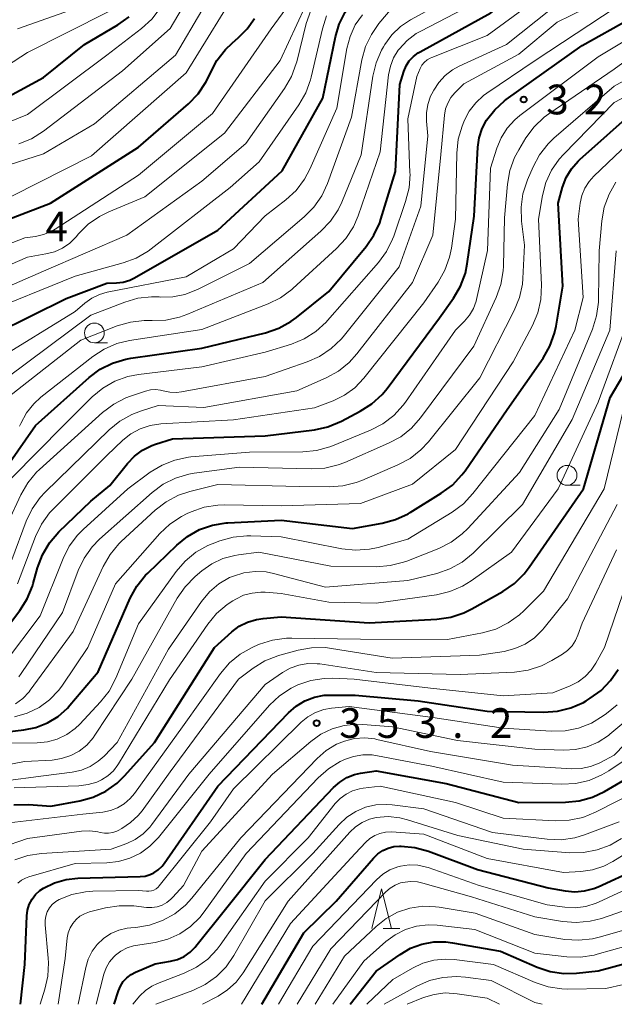
# Model space of a CAD drawing. Units: metres. Extents: x -66000 to -64000, y 28500 to 29785.
# Drawn here: x -65232 to -65157, y 28500 to 28624 of the extents above; entities that cross this region are included whole.
import ezdxf

# ---------------------------------------------------------------- set-up
doc = ezdxf.new("R2010")
doc.units = ezdxf.units.M
for name, color, linetype, lineweight in [('633100_広葉樹林', 7, 'Continuous', 13), ('633200_針葉樹林', 7, 'Continuous', 13), ('710100_等高線(計曲線)', 7, 'Continuous', 40), ('710200_等高線(主曲線)', 7, 'Continuous', 13), ('731200_図化機測定による標高点', 7, 'Continuous', 40)]:
    doc.layers.add(name, color=color, linetype=linetype, lineweight=lineweight)
doc.styles.add('Style-WORKING', font='MS Gothic.ttf')

msp = doc.modelspace()

# ---------------------------------------------------------------- linework, layer by layer
at = {"layer": '633100_広葉樹林', "linetype": 'Continuous', "lineweight": 13}
for p, q in [((-65222.56, 28583.4), (-65220.89, 28583.4)), ((-65162.93, 28565.45), (-65161.26, 28565.45))]:
    msp.add_line(p, q, dxfattribs=at)
for centre in [(-65222.56, 28584.65), (-65162.93, 28566.7)]:
    msp.add_circle(centre, 1.25, dxfattribs=at)
at = {"layer": '633200_針葉樹林', "linetype": 'Continuous', "lineweight": 13}
msp.add_line((-65186.11, 28509.54), (-65184.03, 28509.54), dxfattribs=at)
at = {"layer": '633200_針葉樹林', "linetype": 'Continuous', "lineweight": 13, "flags": 128}
msp.add_lwpolyline([(-65187.57, 28509.54), (-65186.32, 28514.54), (-65185.07, 28509.54)], dxfattribs=at)
at = {"layer": '710100_等高線(計曲線)', "linetype": 'Continuous', "lineweight": 40, "flags": 128}
for points, elevation in [([(-65181.48, 28620.1), (-65172.56, 28625), (-65161.88, 28633), (-65153.54, 28644.46), (-65151.92, 28646.98), (-65150.86, 28648.36), (-65149.57, 28649.54), (-65148.56, 28650.21), (-65143.81, 28653), (-65135, 28656.58), (-65126.58, 28657), (-65115.68, 28656.32), (-65108.76, 28655.49), (-65107.01, 28655.44), (-65105.29, 28655.69)], 310), ([(-65172.05, 28612.78), (-65170.81, 28613.91), (-65170.59, 28614.07), (-65161, 28620.9), (-65155, 28624.25), (-65151.07, 28627.4), (-65149.81, 28628.61), (-65148.78, 28630.01), (-65148.01, 28631.58), (-65147.78, 28632.23), (-65146.93, 28634.94), (-65146.27, 28636.55), (-65145.34, 28638.03), (-65144.86, 28638.61), (-65142.81, 28640.92), (-65141.54, 28642.12), (-65140.08, 28643.08), (-65138.48, 28643.77), (-65137.37, 28644.07), (-65129, 28645.81), (-65117.34, 28646.66), (-65107, 28645.23), (-65100.28, 28643.86)], 320), ([(-65234.99, 28584.64), (-65226.11, 28589), (-65221, 28590.92), (-65219.78, 28590.96), (-65218.93, 28591.06), (-65218.11, 28591.31), (-65217.51, 28591.6), (-65207, 28597.59), (-65198.89, 28605.11), (-65193.75, 28614.25), (-65192.15, 28621.98), (-65191.67, 28623.59), (-65190.91, 28625.09), (-65189.9, 28626.45), (-65189.26, 28627.1), (-65187, 28629.2)], 300), ([(-65239.79, 28611), (-65229, 28616.85), (-65223.83, 28621), (-65219.6, 28623.49), (-65218.18, 28624.5)], 280), ([(-65237, 28597.59), (-65228.12, 28601), (-65217, 28608.08), (-65210.67, 28613.56), (-65209.46, 28614.81), (-65208.49, 28616.26), (-65208, 28617.25), (-65207.92, 28617.44), (-65207.11, 28618.99), (-65206.04, 28620.37), (-65205.18, 28621.2), (-65204.37, 28621.89), (-65203.27, 28623.01), (-65202.37, 28624.3)], 290), ([(-65237, 28562.96), (-65229.98, 28573), (-65223.22, 28579.03), (-65221.82, 28580.07), (-65220.27, 28580.85), (-65218.6, 28581.35), (-65217.96, 28581.46), (-65209, 28582.73), (-65200.96, 28584.68), (-65199.31, 28585.24), (-65197.78, 28586.08), (-65197.05, 28586.61), (-65193, 28589.87), (-65188.29, 28595.53), (-65187.3, 28596.96), (-65186.56, 28598.54), (-65186.41, 28599.01), (-65184.58, 28605), (-65184.04, 28615.96), (-65183.52, 28617.61), (-65183.23, 28618.31), (-65182.83, 28618.94), (-65182.32, 28619.5), (-65181.73, 28619.95), (-65181.48, 28620.1)], 310), ([(-65236.34, 28543.95), (-65231.98, 28549.66), (-65231.05, 28551.13), (-65230.38, 28552.74), (-65230.29, 28553.05), (-65229.73, 28555.05), (-65229.12, 28556.69), (-65228.23, 28558.19), (-65227.03, 28559.58), (-65223, 28563.46), (-65220.6, 28565.4), (-65218.4, 28568.17), (-65217.51, 28569.1), (-65216.48, 28569.86), (-65215.33, 28570.44), (-65214.86, 28570.61), (-65212.71, 28571.29), (-65201, 28571.66), (-65194.8, 28572.44), (-65193.1, 28572.81), (-65191.39, 28573.51), (-65189.01, 28574.77), (-65187.54, 28575.71), (-65186.26, 28576.89), (-65185.64, 28577.64), (-65179, 28586.55), (-65177.24, 28589.05), (-65176.36, 28590.56), (-65175.76, 28592.19), (-65175.52, 28593.36), (-65174.64, 28599.36), (-65174.18, 28608.09), (-65174.01, 28609.27), (-65173.64, 28610.41), (-65173.08, 28611.46), (-65172.05, 28612.78)], 320), ([(-65235, 28534.18), (-65231.48, 28534.59), (-65229.94, 28534.91), (-65228.48, 28535.49), (-65227.15, 28536.31), (-65225.97, 28537.35), (-65225.66, 28537.7), (-65222.09, 28541.91), (-65218.03, 28551.2), (-65217.19, 28552.73), (-65216.1, 28554.09), (-65215.82, 28554.37), (-65212.18, 28557.9), (-65210.83, 28559), (-65209.3, 28559.85), (-65207.66, 28560.42), (-65205.94, 28560.7), (-65205.73, 28560.71), (-65199, 28561.05), (-65189.99, 28560.01), (-65186.25, 28560.67), (-65184.56, 28561.12), (-65182.98, 28561.85), (-65182.73, 28562.01), (-65178.79, 28564.43), (-65177.39, 28565.47), (-65176.2, 28566.74), (-65175.8, 28567.27), (-65170.48, 28575), (-65165.96, 28581.48), (-65165.1, 28582.99), (-65164.5, 28584.63), (-65164.31, 28585.51), (-65163.45, 28590.55), (-65164.06, 28601), (-65163.48, 28603.05), (-65163.02, 28604.25), (-65162.36, 28605.35), (-65161.52, 28606.32), (-65161.3, 28606.53), (-65154.05, 28613)], 330), ([(-65232.71, 28525.17), (-65230.82, 28525.21), (-65228.07, 28525), (-65224.38, 28525.67), (-65222.7, 28526.13), (-65221.12, 28526.87), (-65219.7, 28527.88), (-65218.71, 28528.85), (-65215, 28533), (-65207.4, 28545), (-65205.21, 28546.96), (-65204.28, 28547.66), (-65203.23, 28548.19), (-65202.11, 28548.53), (-65201.26, 28548.66), (-65199, 28548.84), (-65187.88, 28548.12), (-65179.34, 28548.58), (-65177.61, 28548.82), (-65175.95, 28549.36), (-65174.96, 28549.85), (-65171.01, 28552.07), (-65169.57, 28553.06), (-65168.32, 28554.28), (-65167.69, 28555.1), (-65160.84, 28565), (-65157.47, 28576.53), (-65154.77, 28581.13)], 340), ([(-65231.88, 28500), (-65231.35, 28505), (-65231.1, 28511.14), (-65231, 28511.89), (-65230.78, 28512.6), (-65230.43, 28513.27), (-65229.98, 28513.86), (-65229.43, 28514.37), (-65229, 28514.66), (-65227.6, 28515.33), (-65226.11, 28515.75), (-65224.67, 28515.9), (-65216.79, 28516.1), (-65216.14, 28516.17), (-65215.51, 28516.36), (-65215.08, 28516.56), (-65214.51, 28516.94), (-65214.03, 28517.4), (-65213.75, 28517.75), (-65207, 28527.49), (-65198.07, 28536.75), (-65197.1, 28537.6), (-65196.01, 28538.25), (-65194.81, 28538.71), (-65193.56, 28538.96), (-65192.78, 28539), (-65189.66, 28539), (-65181.73, 28538.27), (-65173, 28536.97), (-65165.89, 28536.83), (-65164.15, 28536.95), (-65162.45, 28537.37), (-65160.86, 28538.07), (-65160.53, 28538.26), (-65160, 28538.58), (-65158.62, 28539.58), (-65157.44, 28540.81), (-65156.49, 28542.22)], 350), ([(-65220.07, 28500), (-65219.54, 28501.68), (-65219.28, 28502.3), (-65218.92, 28502.86), (-65218.46, 28503.35), (-65217.93, 28503.76), (-65217.37, 28504.05), (-65214.91, 28505.09), (-65212.95, 28505.43), (-65212.07, 28505.66), (-65211.24, 28506.04), (-65210.49, 28506.56), (-65209.85, 28507.21), (-65209.76, 28507.31), (-65206.02, 28511.98), (-65201, 28518.26), (-65192.39, 28527.34), (-65191.61, 28528.03), (-65190.73, 28528.58), (-65189.76, 28528.96), (-65189, 28529.13), (-65187, 28529.45), (-65178.16, 28527.84), (-65169, 28525.44), (-65163.14, 28525.49), (-65161.4, 28525.65), (-65159.72, 28526.12), (-65158.2, 28526.83), (-65154.46, 28529)], 360), ([(-65201.43, 28500), (-65196.15, 28509), (-65192.07, 28513), (-65187.36, 28518.44), (-65186.82, 28518.96), (-65186.19, 28519.39), (-65185.5, 28519.7), (-65184.77, 28519.88), (-65184.07, 28519.93), (-65183.85, 28519.93), (-65182.12, 28519.77), (-65180.41, 28519.31), (-65174.21, 28517), (-65165.32, 28514.68), (-65163.16, 28514.3), (-65161.94, 28514.19), (-65160.72, 28514.3), (-65159.53, 28514.62), (-65159.01, 28514.83), (-65154.26, 28517)], 370), ([(-65190.29, 28500), (-65187, 28504.16), (-65184, 28506.28), (-65182.68, 28507.06), (-65181.24, 28507.59), (-65179.73, 28507.86), (-65178.2, 28507.87), (-65177.38, 28507.76), (-65171.32, 28506.68), (-65166.71, 28504.7), (-65165.06, 28504.15), (-65163.33, 28503.9), (-65161.75, 28503.94), (-65159, 28504.22), (-65152.96, 28505.84)], 380)]:
    msp.add_lwpolyline(points, dxfattribs=dict(at, elevation=elevation))
at = {"layer": '710200_等高線(主曲線)', "linetype": 'Continuous', "lineweight": 13, "flags": 128}
for points, elevation in [([(-65242.48, 28607.52), (-65231, 28612.19), (-65221, 28619.68), (-65216.6, 28623.04), (-65215.32, 28624.21), (-65214.25, 28625.6), (-65214, 28626.02), (-65210.11, 28632.82), (-65209.11, 28634.25), (-65207.89, 28635.49), (-65206.74, 28636.33), (-65201, 28639.93), (-65190.32, 28649), (-65179, 28659.36), (-65167.99, 28669), (-65158.74, 28677), (-65153, 28680.23), (-65151.56, 28681.21), (-65150.32, 28682.43), (-65149.69, 28683.24), (-65147.28, 28686.72)], 282), ([(-65234.54, 28605.46), (-65229, 28607.25), (-65222.57, 28611), (-65212.31, 28619.69), (-65205.68, 28631), (-65204.27, 28632.46), (-65202.95, 28633.6), (-65201.35, 28634.54), (-65196.14, 28637), (-65188.85, 28643), (-65179, 28652.67), (-65169.38, 28661)], 286), ([(-65167.09, 28610.64), (-65165.82, 28611.84), (-65165.22, 28612.29), (-65157, 28617.9), (-65149, 28623.76), (-65145, 28629.15), (-65142.08, 28635.04), (-65141.23, 28636.43), (-65140.15, 28637.65), (-65139, 28638.59), (-65138.95, 28638.63), (-65137.43, 28639.49), (-65135.79, 28640.07), (-65134.66, 28640.29), (-65126.58, 28641.42), (-65115, 28641.73), (-65105.17, 28640.83)], 324), ([(-65232.11, 28608.48), (-65230.49, 28609.13), (-65228.98, 28610.08), (-65219, 28617.7), (-65213, 28623.05), (-65208.22, 28631.2), (-65207.21, 28632.62), (-65205.97, 28633.85), (-65204.96, 28634.58)], 284), ([(-65233, 28601.88), (-65222.91, 28607), (-65211, 28617.44), (-65203.86, 28629)], 288), ([(-65193.99, 28597.47), (-65192.78, 28598.73), (-65191.82, 28600.18), (-65191.36, 28601.14), (-65188.89, 28607.11), (-65187.42, 28617.02), (-65187.02, 28618.71), (-65186.33, 28620.31), (-65186.1, 28620.72), (-65185.93, 28621), (-65185.04, 28622.22), (-65183.95, 28623.27), (-65182.67, 28624.12), (-65173, 28629.42)], 306), ([(-65239.16, 28593.61), (-65231.36, 28596.64), (-65230.01, 28596.82), (-65228.98, 28597.05), (-65228, 28597.46), (-65227.52, 28597.74), (-65217, 28604.53), (-65207.68, 28612.32), (-65200.25, 28623), (-65197, 28627.44)], 292), ([(-65233, 28556.04), (-65231.18, 28560.9), (-65230.42, 28562.47), (-65229.41, 28563.89), (-65228.78, 28564.56), (-65220.69, 28572.43), (-65219.35, 28573.53), (-65217.84, 28574.37), (-65216.76, 28574.78), (-65214.51, 28575.49), (-65208.75, 28575.25), (-65197, 28577.37), (-65193.3, 28579.01), (-65191.77, 28579.85), (-65190.41, 28580.94), (-65189.45, 28582), (-65182.43, 28591), (-65179.88, 28597), (-65178.86, 28607.14), (-65178.4, 28612.13), (-65178.26, 28612.9), (-65177.98, 28613.64), (-65177.58, 28614.32), (-65177.09, 28614.91), (-65175.93, 28616.07), (-65169, 28619.82), (-65164.18, 28623.82), (-65159, 28626.35)], 316), ([(-65232.27, 28553), (-65229.99, 28558.99), (-65229.23, 28560.56), (-65228.21, 28561.97), (-65227.7, 28562.52), (-65221, 28569.19), (-65218.98, 28571.12), (-65217.95, 28571.94), (-65216.79, 28572.57), (-65215.54, 28572.99), (-65214.18, 28573.19), (-65205, 28573.69), (-65194.79, 28575.21), (-65192.45, 28576.11), (-65191.01, 28576.8), (-65189.72, 28577.74), (-65188.55, 28578.96), (-65181, 28588.45), (-65179.2, 28591.06), (-65178.33, 28592.58), (-65177.75, 28594.22), (-65177.52, 28595.34), (-65177, 28599), (-65176.83, 28607.33), (-65176.65, 28609.07), (-65176.16, 28610.74), (-65176.09, 28610.93), (-65175.9, 28611.39), (-65175.27, 28612.6), (-65174.45, 28613.68), (-65173.45, 28614.6), (-65173.04, 28614.9), (-65166.94, 28619), (-65155, 28626.91)], 318), ([(-65200.64, 28588.33), (-65199.08, 28589.09), (-65197.67, 28590.12), (-65197.51, 28590.26), (-65192.01, 28595.28), (-65190.83, 28596.56), (-65189.89, 28598.03), (-65189.29, 28599.42), (-65186.52, 28607.48), (-65185.44, 28617.19), (-65185.22, 28618.29), (-65184.81, 28619.34), (-65184.22, 28620.3), (-65184.12, 28620.44), (-65183.12, 28621.51), (-65181.96, 28622.39), (-65181.38, 28622.72), (-65172.79, 28627.21)], 308), ([(-65182.75, 28604.86), (-65183, 28611.63), (-65181.9, 28617), (-65181.45, 28618), (-65181.23, 28618.41), (-65180.94, 28618.77), (-65180.58, 28619.07), (-65180.19, 28619.31), (-65179.99, 28619.4), (-65173, 28622.15), (-65166.45, 28627)], 312), ([(-65238.4, 28591), (-65231, 28594.22), (-65228.68, 28594.61), (-65227.6, 28594.89), (-65226.59, 28595.35), (-65225.68, 28595.98), (-65224.84, 28596.81), (-65224.59, 28597.11), (-65223.36, 28598.35), (-65221.93, 28599.35), (-65220.73, 28599.94), (-65216.18, 28601.82), (-65206.14, 28609.86), (-65199.11, 28619), (-65195.98, 28625.81)], 294), ([(-65232.28, 28623), (-65224.86, 28625.62)], 276), ([(-65231, 28620), (-65220.84, 28625.16)], 278), ([(-65229, 28592.43), (-65218.46, 28597), (-65209, 28603.77), (-65203.45, 28608.55), (-65198.57, 28615.47), (-65197.7, 28616.98), (-65197.1, 28618.61), (-65197.04, 28618.82), (-65195.84, 28623.67), (-65195.27, 28625.32)], 296), ([(-65193.17, 28603.5), (-65190.14, 28611.86), (-65188.81, 28619.1), (-65188.36, 28620.75), (-65187.62, 28622.3), (-65186.67, 28623.65), (-65185, 28625.64)], 304), ([(-65180.67, 28612.42), (-65180.49, 28613.47), (-65180.14, 28614.49), (-65179.99, 28614.79), (-65179.75, 28615.25), (-65179.12, 28616.25), (-65178.32, 28617.12), (-65177.38, 28617.84), (-65176.53, 28618.3), (-65170.56, 28621), (-65165, 28625.45)], 314), ([(-65236.84, 28587), (-65225, 28591.82), (-65218.92, 28593.48), (-65217.29, 28594.09), (-65215.78, 28594.97), (-65215.42, 28595.24), (-65205.45, 28603), (-65201.77, 28606.23), (-65196.75, 28613.4), (-65195.88, 28614.91), (-65195.28, 28616.55), (-65195.2, 28616.9), (-65193.8, 28622.98), (-65193.27, 28624.64)], 298), ([(-65211, 28591.73), (-65205, 28595.25), (-65201, 28599.42), (-65198.39, 28601.45), (-65197.11, 28602.63), (-65196.05, 28604.02), (-65195.36, 28605.32), (-65191.98, 28613), (-65190.7, 28620.53), (-65190.3, 28622.05), (-65189.64, 28623.48), (-65188.74, 28624.78)], 302), ([(-65233.91, 28543), (-65229.4, 28549), (-65226.52, 28556.2), (-65225.73, 28557.76), (-65224.69, 28559.15), (-65223.97, 28559.88), (-65218.35, 28565), (-65215.51, 28567.09), (-65214.03, 28568), (-65212.4, 28568.63), (-65210.69, 28568.98), (-65210.38, 28569.01), (-65203, 28569.6), (-65196.27, 28569.65), (-65194.54, 28569.82), (-65192.86, 28570.28), (-65192.54, 28570.41), (-65187.71, 28572.4), (-65186.16, 28573.2), (-65184.78, 28574.26), (-65183.6, 28575.55), (-65183.32, 28575.93), (-65177, 28585), (-65175.86, 28586.14), (-65175.23, 28586.89), (-65174.74, 28587.74), (-65174.41, 28588.65), (-65174.36, 28588.86), (-65172.95, 28595.05), (-65172.57, 28605.43), (-65171.79, 28607.96), (-65171.25, 28609.27), (-65170.49, 28610.47), (-65169.53, 28611.52), (-65168.88, 28612.07), (-65159, 28619.45), (-65153.11, 28623)], 322), ([(-65239, 28614.84), (-65231, 28620)], 278), ([(-65232.52, 28537.88), (-65231.6, 28538.56), (-65230.81, 28539.4), (-65230.66, 28539.6), (-65225.25, 28547), (-65221.46, 28555.2), (-65220.59, 28556.71), (-65219.47, 28558.05), (-65219.17, 28558.35), (-65214.88, 28562.3), (-65213.51, 28563.37), (-65211.96, 28564.18), (-65210.51, 28564.66), (-65207, 28565.53), (-65196.69, 28565.31), (-65192.96, 28565.24), (-65191.22, 28565.36), (-65189.53, 28565.78), (-65188.82, 28566.05), (-65184.26, 28568.02), (-65182.72, 28568.84), (-65181.36, 28569.92), (-65180.41, 28570.94), (-65173.95, 28579), (-65169.59, 28587.48), (-65168.93, 28589.1), (-65168.56, 28590.8), (-65168.5, 28591.53), (-65168.28, 28595.72), (-65168.66, 28598.74), (-65168.73, 28600.49), (-65168.49, 28602.21), (-65167.92, 28603.95), (-65167.22, 28605.59), (-65166.39, 28607.12), (-65165.31, 28608.49), (-65164.58, 28609.19), (-65157, 28615.75), (-65152.57, 28618.2)], 326), ([(-65232.64, 28536.25), (-65231.04, 28536.71), (-65229.55, 28537.43), (-65228.21, 28538.41), (-65227.06, 28539.6), (-65226.57, 28540.26), (-65223.37, 28545), (-65219.89, 28553), (-65214.29, 28559.36), (-65213.03, 28560.56), (-65211.58, 28561.52), (-65210.84, 28561.89), (-65210.35, 28562.11), (-65208.7, 28562.67), (-65206.98, 28562.94), (-65206.12, 28562.96), (-65199, 28562.84), (-65189, 28563.14), (-65182.42, 28565.58), (-65177, 28569.94), (-65169.71, 28581), (-65167.29, 28585.57), (-65166.62, 28587.17), (-65166.23, 28588.87), (-65166.15, 28590.7), (-65166.53, 28599), (-65166.02, 28602), (-65165.6, 28603.64), (-65164.89, 28605.18), (-65163.93, 28606.57), (-65163.39, 28607.17), (-65157, 28613.69), (-65150.96, 28616.84)], 328), ([(-65235, 28557.53), (-65231.86, 28564.24), (-65230.98, 28565.75), (-65229.86, 28567.08), (-65229.5, 28567.42), (-65221.52, 28574.63), (-65220.13, 28575.68), (-65218.58, 28576.48), (-65218.02, 28576.68), (-65216.12, 28577.32), (-65215.5, 28577.47), (-65214.87, 28577.51), (-65214.23, 28577.44), (-65213.87, 28577.35), (-65213.05, 28577.17), (-65212.22, 28577.14), (-65211.57, 28577.22), (-65201, 28579.17), (-65195.73, 28580.99), (-65194.14, 28581.7), (-65192.69, 28582.67), (-65191.44, 28583.88), (-65191.19, 28584.18), (-65184.12, 28593), (-65181.36, 28600.64), (-65180.48, 28609.52), (-65180.66, 28611.34), (-65180.67, 28612.42)], 314), ([(-65233, 28532.93), (-65229.8, 28532.96), (-65228.5, 28533.09), (-65227.24, 28533.45), (-65226.06, 28534.01), (-65225, 28534.77), (-65224.42, 28535.33), (-65221.79, 28538.13), (-65220.71, 28539.5), (-65219.84, 28541.14), (-65217, 28547.98), (-65212.24, 28554.57), (-65211.1, 28555.89), (-65209.75, 28556.99), (-65208.23, 28557.84), (-65207.69, 28558.07), (-65206.74, 28558.43), (-65205.06, 28558.9), (-65203.33, 28559.08), (-65202.84, 28559.08), (-65199, 28558.95), (-65191.33, 28557.44), (-65189.6, 28557.25), (-65187.86, 28557.37), (-65186.75, 28557.61), (-65183, 28558.64), (-65177.41, 28562.07), (-65176.01, 28563.11), (-65174.8, 28564.39), (-65167, 28574.25), (-65161.96, 28585), (-65160.9, 28589.1), (-65161.53, 28599), (-65161.26, 28601.01), (-65161.05, 28601.98), (-65160.67, 28602.9), (-65160.13, 28603.75), (-65159.53, 28604.41), (-65152.59, 28611)], 332), ([(-65232.08, 28541.31), (-65231.79, 28541.7), (-65226.6, 28549.4), (-65224.62, 28554.68), (-65223.87, 28556.25), (-65222.86, 28557.67), (-65221.9, 28558.65), (-65215.28, 28564.53), (-65213.88, 28565.57), (-65212.32, 28566.35), (-65210.65, 28566.85), (-65209.97, 28566.97), (-65204.26, 28567.74), (-65195.23, 28567.5), (-65193.49, 28567.6), (-65191.79, 28568.01), (-65190.96, 28568.33), (-65185.44, 28570.74), (-65183.91, 28571.57), (-65182.55, 28572.66), (-65181.41, 28573.94), (-65174.68, 28583), (-65171.87, 28589.11), (-65171.28, 28590.75), (-65170.99, 28592.47), (-65170.95, 28593.08), (-65170.82, 28599.18), (-65170.45, 28603.42), (-65170.15, 28605.14), (-65169.55, 28606.78), (-65169.02, 28607.76), (-65168.12, 28609.24), (-65167.09, 28610.64)], 324), ([(-65233, 28566.4), (-65226.45, 28573), (-65222.83, 28576.59), (-65221.49, 28577.7), (-65219.98, 28578.57), (-65218.33, 28579.16), (-65216.99, 28579.41), (-65209, 28580.38), (-65201, 28582.21), (-65197.69, 28583.24), (-65196.08, 28583.9), (-65194.61, 28584.83), (-65193.32, 28586.01), (-65193.14, 28586.2), (-65186.73, 28593.52), (-65185.7, 28594.93), (-65184.93, 28596.49), (-65184.79, 28596.86), (-65183.29, 28601.24), (-65182.86, 28602.93), (-65182.74, 28604.67), (-65182.75, 28604.86)], 312), ([(-65241.35, 28528.68), (-65231.4, 28530.6), (-65227.91, 28530.8), (-65226.71, 28530.98), (-65225.55, 28531.36), (-65224.49, 28531.93), (-65223.53, 28532.68), (-65222.73, 28533.59), (-65222.49, 28533.92), (-65217.83, 28541), (-65212.1, 28551.21), (-65211.12, 28552.65), (-65209.83, 28553.95), (-65209, 28554.66), (-65207.74, 28555.54), (-65206.35, 28556.2), (-65204.86, 28556.6), (-65204.4, 28556.67), (-65201.8, 28557), (-65192.74, 28555.26), (-65186.98, 28555.18), (-65185.24, 28555.31), (-65183.55, 28555.74), (-65183.16, 28555.89), (-65179.12, 28557.49), (-65177.56, 28558.27), (-65176.16, 28559.31), (-65175.45, 28560), (-65168.93, 28567.07), (-65163.9, 28575), (-65159.72, 28585.13), (-65159.2, 28586.79), (-65158.97, 28588.52), (-65158.97, 28588.77), (-65158.86, 28595), (-65158.53, 28598.79), (-65158.23, 28600.51), (-65157.63, 28602.15), (-65156.76, 28603.66)], 334), ([(-65233.63, 28579), (-65223, 28586.89), (-65218.74, 28588.54), (-65217.07, 28589.02), (-65215.34, 28589.21), (-65214.41, 28589.19), (-65214.2, 28589.18), (-65212.66, 28589.2), (-65211.14, 28589.49), (-65209.57, 28590.11), (-65203, 28593.42), (-65196.1, 28599.28), (-65194.87, 28600.52), (-65193.88, 28601.96), (-65193.17, 28603.5)], 304), ([(-65233.82, 28576.26), (-65224.26, 28583.74), (-65219.69, 28585.54), (-65218.02, 28586.03), (-65216.28, 28586.23), (-65215.51, 28586.21), (-65215.29, 28586.2), (-65213.55, 28586.26), (-65211.84, 28586.63), (-65210.88, 28586.97), (-65201.32, 28591), (-65193.99, 28597.47)], 306), ([(-65239.2, 28527.46), (-65229, 28528.8), (-65225.35, 28529.28), (-65224.19, 28529.54), (-65223.09, 28530), (-65222.09, 28530.64), (-65221.35, 28531.3), (-65219.71, 28533), (-65213.2, 28544.8), (-65209.03, 28550.8), (-65208.04, 28552), (-65206.85, 28553.01), (-65205.5, 28553.8), (-65205.03, 28554), (-65203.69, 28554.41), (-65202.29, 28554.58), (-65200.89, 28554.51), (-65199.96, 28554.32), (-65193.41, 28552.59), (-65183, 28553.43), (-65179.35, 28554.34), (-65177.71, 28554.91), (-65176.18, 28555.76), (-65174.79, 28556.89), (-65168.54, 28563), (-65162.26, 28573.74), (-65157.51, 28585), (-65156.75, 28595)], 336), ([(-65236.63, 28589.1), (-65229, 28592.43)], 296), ([(-65235, 28581.2), (-65225, 28587.37), (-65223.77, 28588.42), (-65222.88, 28589.04), (-65221.91, 28589.51), (-65220.94, 28589.78), (-65211, 28591.73)], 302), ([(-65232.01, 28572.91), (-65231.86, 28573.25), (-65231.15, 28574.56), (-65230.22, 28575.72), (-65229.31, 28576.55), (-65222.78, 28581.66), (-65221.32, 28582.62), (-65219.72, 28583.3), (-65218.15, 28583.68), (-65209, 28585.1), (-65200.64, 28588.33)], 308), ([(-65232.69, 28527.31), (-65224.51, 28527.56), (-65223.36, 28527.7), (-65222.24, 28528.03), (-65221.65, 28528.3), (-65220.86, 28528.81), (-65220.17, 28529.44), (-65219.59, 28530.18), (-65219.52, 28530.3), (-65213.08, 28540.92), (-65208.26, 28547.93), (-65207.15, 28549.27), (-65205.83, 28550.4), (-65205.08, 28550.89), (-65204.73, 28551.09), (-65203.73, 28551.57), (-65202.66, 28551.86), (-65201.55, 28551.97), (-65201, 28551.95), (-65199, 28551.79), (-65193, 28550.7), (-65187, 28550.58), (-65179.41, 28551.64), (-65177.71, 28552.03), (-65176.11, 28552.71), (-65175.01, 28553.39), (-65169.92, 28557), (-65164.04, 28565), (-65159, 28575.91), (-65154.9, 28587)], 338), ([(-65233.32, 28522.87), (-65224.03, 28523.97), (-65221.51, 28524.24), (-65220.55, 28524.42), (-65219.63, 28524.78), (-65218.79, 28525.28), (-65218.05, 28525.93), (-65217.52, 28526.56), (-65211.46, 28535), (-65206.64, 28541.72), (-65205.51, 28543.05), (-65204.16, 28544.15), (-65202.64, 28545.01), (-65202.4, 28545.11), (-65201.73, 28545.4), (-65200.07, 28545.93), (-65198.34, 28546.17), (-65197.67, 28546.18), (-65189, 28546.03), (-65178, 28546), (-65173.59, 28546.85), (-65171.91, 28547.32), (-65170.35, 28548.08), (-65168.93, 28549.1), (-65168.4, 28549.6), (-65165.91, 28552.09), (-65158.24, 28565), (-65155.43, 28576.57)], 342), ([(-65234.4, 28519.71), (-65231, 28520.91), (-65224.2, 28521.82), (-65223.15, 28521.87), (-65222.11, 28521.73), (-65221.83, 28521.66), (-65221.3, 28521.57), (-65220.77, 28521.57), (-65220.25, 28521.66), (-65219.75, 28521.84), (-65219.58, 28521.92), (-65219.12, 28522.17), (-65218, 28522.91), (-65217.03, 28523.82), (-65216.55, 28524.41), (-65213, 28529.3), (-65204.36, 28541), (-65202.52, 28542.38), (-65201.04, 28543.3), (-65199.42, 28543.94), (-65199.17, 28544.01), (-65196.87, 28544.64), (-65195.15, 28544.96), (-65193.41, 28544.97), (-65192.66, 28544.88), (-65185, 28543.66), (-65173.99, 28544.01), (-65170.88, 28544.5), (-65169.5, 28544.85), (-65168.21, 28545.43), (-65167.03, 28546.22), (-65166.01, 28547.21), (-65165.8, 28547.46), (-65162.88, 28551.12), (-65156.61, 28563)], 344), ([(-65232.62, 28518.21), (-65230.97, 28518.76), (-65229.23, 28519.03), (-65220.43, 28519.57), (-65218.49, 28520.28), (-65217.4, 28520.8), (-65216.42, 28521.49), (-65215.57, 28522.35), (-65215.32, 28522.67), (-65210.65, 28529), (-65201, 28540.34), (-65198.85, 28541.82), (-65197.85, 28542.39), (-65196.76, 28542.77), (-65195.63, 28542.96), (-65194.47, 28542.95), (-65194.12, 28542.91), (-65187, 28541.85), (-65176.43, 28541.57), (-65169.54, 28541.9), (-65167.82, 28542.14), (-65166.16, 28542.67), (-65164.83, 28543.35), (-65163.5, 28544.15), (-65162.85, 28544.63), (-65162.29, 28545.22), (-65161.85, 28545.89), (-65161.56, 28546.53), (-65161, 28548.06), (-65156.68, 28557.32)], 346), ([(-65232.23, 28515.28), (-65231.77, 28515.65), (-65231.25, 28515.92), (-65230.85, 28516.07), (-65225, 28517.77), (-65221, 28517.84), (-65219.52, 28518), (-65218.09, 28518.41), (-65216.75, 28519.06), (-65215.55, 28519.94), (-65214.49, 28521.03), (-65208.1, 28529), (-65200.45, 28537.7), (-65199.19, 28538.9), (-65197.74, 28539.87), (-65196.99, 28540.24), (-65196.89, 28540.28), (-65195.27, 28540.84), (-65193.58, 28541.1), (-65192.48, 28541.12), (-65189.79, 28541), (-65180.14, 28539.86), (-65171, 28538.9), (-65164.74, 28539.26), (-65162.52, 28540.15), (-65161.53, 28540.65), (-65160.64, 28541.32), (-65159.88, 28542.13), (-65159.31, 28543), (-65158.21, 28545), (-65154.66, 28555.34)], 348), ([(-65229.41, 28500), (-65228.8, 28501.91), (-65228.42, 28503.55), (-65228.34, 28505.23), (-65228.38, 28505.81), (-65228.78, 28510.01), (-65228.79, 28510.57), (-65228.7, 28511.13), (-65228.51, 28511.66), (-65228.23, 28512.15), (-65227.87, 28512.59), (-65227.44, 28512.96), (-65227, 28513.22), (-65225.39, 28513.85), (-65223.7, 28514.19), (-65222.77, 28514.25), (-65217, 28514.35), (-65216, 28514.25), (-65215.68, 28514.25), (-65215.36, 28514.31), (-65215.05, 28514.41), (-65214.77, 28514.57), (-65214.52, 28514.78), (-65214.37, 28514.94), (-65207.91, 28523), (-65205, 28527.15), (-65196.47, 28535.56), (-65195.62, 28536.26), (-65194.66, 28536.8), (-65193.62, 28537.17), (-65192.66, 28537.34), (-65190.43, 28537.57), (-65179.85, 28536.15), (-65171, 28534.8), (-65164.92, 28534.43), (-65163.18, 28534.47), (-65161.47, 28534.82), (-65159.85, 28535.45), (-65158.36, 28536.36), (-65157.96, 28536.67), (-65156.62, 28537.77)], 352), ([(-65227.14, 28500), (-65226.23, 28505.77), (-65225.98, 28508.39), (-65225.86, 28509.03), (-65225.63, 28509.63), (-65225.3, 28510.19), (-65224.88, 28510.69), (-65224.38, 28511.1), (-65223.81, 28511.42), (-65223.18, 28511.64), (-65221.16, 28512.15), (-65219.44, 28512.43), (-65217.6, 28512.4), (-65215.99, 28512.22), (-65215.32, 28512.2), (-65214.65, 28512.31), (-65214.01, 28512.52), (-65213.42, 28512.85), (-65212.9, 28513.27), (-65212.67, 28513.5), (-65211.34, 28515), (-65209, 28519.31), (-65200.07, 28529), (-65195.26, 28533.13), (-65193.99, 28534.05), (-65192.57, 28534.73), (-65191.06, 28535.16), (-65189.5, 28535.31), (-65188.7, 28535.29), (-65184.97, 28535), (-65176.74, 28533.26), (-65167, 28532.16), (-65163.35, 28532.05), (-65161.84, 28532.13), (-65160.37, 28532.48), (-65158.98, 28533.07), (-65157.71, 28533.9), (-65157.53, 28534.05), (-65155, 28536.15)], 354), ([(-65224.61, 28500), (-65223.66, 28504.65), (-65223.34, 28505.7), (-65222.85, 28506.68), (-65222.2, 28507.56), (-65221.4, 28508.31), (-65220.48, 28508.91), (-65219.48, 28509.35), (-65218.41, 28509.6), (-65217.96, 28509.65), (-65217.32, 28509.7), (-65215.6, 28509.97), (-65213.95, 28510.55), (-65212.43, 28511.4), (-65211.08, 28512.5), (-65210.27, 28513.37), (-65204.09, 28521), (-65194.47, 28530.98), (-65193.31, 28531.99), (-65192, 28532.78), (-65191, 28533.19), (-65189.74, 28533.5), (-65188.45, 28533.59), (-65187.16, 28533.46), (-65186.94, 28533.41), (-65180.14, 28531.86), (-65169.83, 28530.17), (-65162.34, 28529.71), (-65161.15, 28529.74), (-65159.98, 28529.98), (-65158.87, 28530.41), (-65158.7, 28530.5), (-65157, 28531.41), (-65153, 28535.53)], 356), ([(-65222.36, 28500), (-65221.37, 28503.81), (-65221.08, 28504.61), (-65220.67, 28505.34), (-65220.12, 28506), (-65219.91, 28506.2), (-65219.22, 28506.72), (-65218.44, 28507.11), (-65217.62, 28507.37), (-65217.37, 28507.41), (-65214.91, 28507.8), (-65213.31, 28508.2), (-65211.8, 28508.87), (-65210.44, 28509.79), (-65209.25, 28510.94), (-65208.7, 28511.64), (-65203.43, 28519), (-65194.33, 28528.55), (-65193.03, 28529.71), (-65191.54, 28530.62), (-65191.24, 28530.76), (-65191, 28530.87), (-65189.88, 28531.26), (-65188.7, 28531.46), (-65187.51, 28531.45), (-65186.84, 28531.35), (-65179.99, 28530.01), (-65171, 28528.03), (-65163.59, 28527.76), (-65161.85, 28527.85), (-65160.15, 28528.24), (-65158.55, 28528.92), (-65157.66, 28529.45), (-65149, 28535.25)], 358), ([(-65217.71, 28500), (-65216.81, 28501.05), (-65216.11, 28501.73), (-65215.3, 28502.28), (-65214.6, 28502.61), (-65211.24, 28503.91), (-65209.68, 28504.68), (-65208.27, 28505.71), (-65207.07, 28506.96), (-65206.68, 28507.47), (-65201, 28515.54), (-65195.6, 28521), (-65192.18, 28525.3), (-65191.54, 28525.96), (-65190.8, 28526.51), (-65189.98, 28526.92), (-65189.1, 28527.18), (-65188.66, 28527.25), (-65186.49, 28527.51), (-65177, 28525.45), (-65171, 28523.49), (-65164.39, 28523.14), (-65162.65, 28523.2), (-65160.95, 28523.56), (-65159.34, 28524.21), (-65153.85, 28527)], 362), ([(-65214.79, 28500), (-65210.14, 28501.74), (-65208.57, 28502.49), (-65207.15, 28503.5), (-65205.93, 28504.74), (-65204.96, 28506.14), (-65201, 28513.06), (-65195, 28519), (-65191.7, 28522.66), (-65190.72, 28523.58), (-65189.59, 28524.31), (-65188.35, 28524.84), (-65187.05, 28525.14), (-65185.7, 28525.21), (-65185, 28525.15), (-65181, 28524.64), (-65172.34, 28521.66), (-65165.42, 28520.81), (-65163.68, 28520.75), (-65161.96, 28520.99), (-65160.71, 28521.37), (-65156.34, 28523)], 364), ([(-65208.93, 28500), (-65206.96, 28501.03), (-65205.75, 28501.82), (-65204.69, 28502.8), (-65203.81, 28503.95), (-65198.1, 28513), (-65190.35, 28521.71), (-65189.62, 28522.39), (-65188.79, 28522.94), (-65187.87, 28523.34), (-65187, 28523.55), (-65185.51, 28523.66), (-65184.02, 28523.52), (-65183.06, 28523.28), (-65176.7, 28521.3), (-65168.45, 28519.55), (-65162.57, 28519.11), (-65160.83, 28519.14), (-65159.11, 28519.46), (-65157.48, 28520.08), (-65156.07, 28520.91)], 366), ([(-65204, 28500), (-65197.8, 28510.2), (-65189.65, 28519), (-65188.33, 28520.43), (-65187.8, 28520.91), (-65187.19, 28521.29), (-65186.53, 28521.55), (-65185.84, 28521.7), (-65185.06, 28521.73), (-65181, 28521.45), (-65173, 28518.39), (-65163.39, 28516.61), (-65161.2, 28516.73), (-65159.71, 28516.94), (-65158.29, 28517.41), (-65157.13, 28518.01), (-65149, 28523.06)], 368), ([(-65199.32, 28500), (-65195, 28507.32), (-65186.98, 28515.69), (-65186.18, 28516.39), (-65185.27, 28516.94), (-65184.28, 28517.33), (-65183.95, 28517.41), (-65182.86, 28517.57), (-65181.76, 28517.53), (-65180.68, 28517.3), (-65180.46, 28517.23), (-65174.03, 28515), (-65165.45, 28512.55), (-65163.22, 28512.25), (-65161.89, 28512.18), (-65160.55, 28512.35), (-65159.27, 28512.75), (-65158.96, 28512.88), (-65153, 28515.64)], 372), ([(-65196.99, 28500), (-65192.74, 28507), (-65185.8, 28514.17), (-65185.24, 28514.65), (-65184.61, 28515.03), (-65183.92, 28515.3), (-65183.63, 28515.37), (-65182.72, 28515.48), (-65181.81, 28515.43), (-65181.11, 28515.29), (-65175, 28513.56), (-65166.98, 28511.02), (-65163.5, 28510.44), (-65161.77, 28510.3), (-65160.03, 28510.47), (-65158.6, 28510.84), (-65152.32, 28513)], 374), ([(-65194.7, 28500), (-65191, 28506.09), (-65187.03, 28509.82), (-65185.75, 28510.84), (-65184.31, 28511.61), (-65182.76, 28512.12), (-65181.14, 28512.36), (-65179.51, 28512.31), (-65179.08, 28512.25), (-65174.51, 28511.49), (-65167, 28508.79), (-65163.2, 28508.19), (-65161.46, 28508.07), (-65159.73, 28508.25), (-65158.86, 28508.46), (-65154.86, 28509.62)], 376), ([(-65192.46, 28500), (-65188.56, 28505.44), (-65185.78, 28507.91), (-65184.61, 28508.78), (-65183.31, 28509.43), (-65181.92, 28509.85), (-65180.47, 28510.02), (-65179.3, 28509.97), (-65174.57, 28509.43), (-65167, 28506.44), (-65162.95, 28505.99), (-65161.21, 28505.95), (-65159.49, 28506.21), (-65159.11, 28506.31), (-65153.69, 28507.85)], 378), ([(-65188.2, 28500), (-65184.89, 28503.11), (-65182.44, 28504.56), (-65181.14, 28505.19), (-65179.75, 28505.57), (-65178.32, 28505.71), (-65177.16, 28505.65), (-65172.2, 28505), (-65166.95, 28502.74), (-65165.3, 28502.19), (-65163.57, 28501.94), (-65162.87, 28501.92), (-65158.02, 28501.98), (-65153.56, 28503.01)], 382), ([(-65186.01, 28500), (-65181.87, 28502.29), (-65180.28, 28502.99), (-65178.6, 28503.4), (-65176.87, 28503.52), (-65175.75, 28503.43), (-65172.5, 28503), (-65167, 28500.23), (-65166.08, 28500)], 384), ([(-65183.1, 28500), (-65181.05, 28500.84), (-65179.71, 28501.25), (-65178.32, 28501.43), (-65176.81, 28501.34), (-65173, 28500.77), (-65171.46, 28500)], 386)]:
    msp.add_lwpolyline(points, dxfattribs=dict(at, elevation=elevation))
at = {"layer": '731200_図化機測定による標高点', "linetype": 'Continuous', "lineweight": 40}
for centre in [(-65168.4, 28614.08, 321.04), (-65194.52, 28535.46, 353.2)]:
    msp.add_circle(centre, 0.375, dxfattribs=at)

# ---------------------------------------------------------------- texts
at = {"layer": '731200_図化機測定による標高点', "linetype": 'Continuous', "lineweight": 40, "style": 'Style-WORKING'}
for s, p in [('3', (-65165.55, 28612.21, -10)), ('2', (-65160.8, 28612.21, -10)), ('4', (-65228.74, 28596.19, -10)), ('3', (-65191.67, 28533.59, -10)), ('5', (-65186.92, 28533.59, -10)), ('3', (-65182.17, 28533.59, -10)), ('2', (-65172.67, 28533.59, -10)), ('.', (-65177.42, 28533.59, -10))]:
    msp.add_text(s, height=3.75, dxfattribs=at).set_placement(p)

doc.saveas('drawing.dxf')
